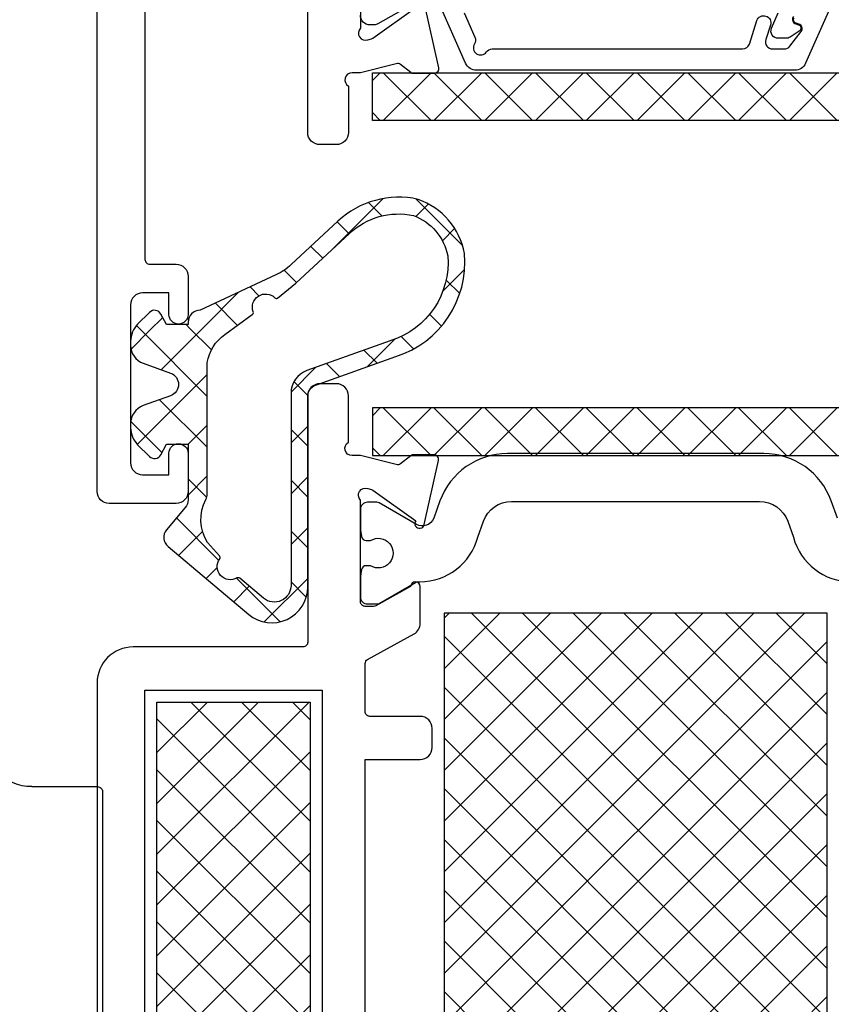
# Model space of a CAD drawing. Units: millimetres. Extents: x -3381 to 15780, y -9744 to -2887.
# Drawn here: x 9389 to 9422, y -8622 to -8581 of the extents above; entities that cross this region are included whole.
import ezdxf

# ---------------------------------------------------------------- set-up
doc = ezdxf.new("R2010")
doc.units = ezdxf.units.MM
doc.layers.get('0').update_dxf_attribs({"linetype": 'CONTINUOUS'})
doc.layers.add('Hatch', color=8, linetype='CONTINUOUS')

# ---------------------------------------------------------------- blocks, each defined once
blk = doc.blocks.new('RYN-0080469', base_point=(-68, 0))
at = {"color": 40, "linetype": 'Continuous'}
blk.add_lwpolyline([(-56.8, 13.193063), (-56.8, 37.30342), (-54.5, 37.30342, 0.414214), (-54, 37.80342), (-54, 38.60342, 0.414214), (-54.5, 39.10342), (-56.6, 39.10342, -0.414214), (-56.8, 39.30342), (-56.8, 41.306951, -0.273426), (-56.696444, 41.482161), (-54.75889, 42.548682, 0.273426), (-54.5, 42.986707), (-54.5, 44.525684, 1), (-54.9, 44.525684), (-56.354964, 43.724804, -0.126464), (-56.451408, 43.700014), (-56.8, 43.700014, -0.414214), (-57, 43.900014), (-57, 48.140206, -0.767327), (-56.692882, 48.631697), (-56.53277, 48.582746, -0.080897), (-56.475104, 48.554308), (-54.688673, 47.280059, 1.238134), (-54.333253, 47.116985), (-53.739269, 49.796274, 0.479656), (-53.934528, 50.039562), (-54.766962, 50.039562, 0.166807), (-54.889765, 49.997421), (-55.322343, 49.660905, -0.244146), (-55.50362, 49.627502), (-57, 50.000014), (-57.35, 50.000014, -0.767327), (-57.5, 50.559821), (-57.5, 52.503407, 0.414214), (-58, 53.003407), (-58.7, 53.003407, 0.414214), (-59.2, 52.503407), (-59.2, 42.203407, -0.414214), (-59.4, 42.003407), (-66.5, 42.003407, 0.414214), (-68, 40.503407), (-68, 40.503407), (-68, 0.503407, 0.414214)], format="xyb", dxfattribs=at)
at = {"color": 4, "linetype": 'Continuous'}
blk.add_lwpolyline([(-37.062413, 47.386864), (-37.325367, 48.109298, 0.315016), (-40.141383, 50.083204), (-40.141383, 50.083204), (-50.858801, 50.083204, 0.315016), (-53.674817, 48.109298), (-53.937771, 47.386864, -0.466299), (-54.657608, 47.124862), (-56.213669, 48.023219, 0.131644), (-56.31366, 48.050014), (-56.699997, 48.050014, 0.414214), (-57, 47.750026), (-57, 46.885017), (-56.95225, 46.615168, 0.363799), (-56.755309, 46.450017), (-56.579804, 46.450023, -1.809162), (-56.579819, 45.40002), (-56.755486, 45.400017, 0.363979), (-56.952449, 45.23474), (-57, 44.965017), (-57, 44.100017, 0.414214), (-56.699997, 43.800014), (-56.31366, 43.800014, 0.131641), (-56.213654, 43.826793), (-54.695725, 44.703166, -0.127337), (-54.599121, 44.729991), (-54.513253, 44.729991, 0.34046), (-52.09612, 46.591658), (-51.858642, 47.258457, -0.315313), (-50.684004, 48.080991), (-40.321358, 48.080991, -0.315313), (-39.146721, 47.258457), (-38.904064, 46.591658, 0.34046), (-36.486931, 44.729991)], format="xyb", dxfattribs=at)
at = {"color": 40, "linetype": 'Continuous'}
blk.add_lwpolyline([(-66, 8.303407), (-66, 40.203407), (-58.6, 40.203407), (-58.6, 8.303407), (-66, 8.303407)], close=True, dxfattribs=at)
blk = doc.blocks.new('*U107')
at = {"color": 1, "linetype": 'Continuous'}
for p, q in [((-45, 1.669048), (-44.669048, 2)), ((-44.547727, 0), (-42.547727, 2)), ((-44.547727, 2), (-42.547727, 0)), ((-42.426407, 0), (-40.426407, 2)), ((-42.426407, 2), (-40.426407, 0)), ((-40.305087, 0), (-38.305087, 2)), ((-40.305087, 2), (-38.305087, 0)), ((-38.183766, 0), (-36.183766, 2)), ((-38.183766, 2), (-36.183766, 0)), ((-36.062446, 0), (-34.062446, 2)), ((-36.062446, 2), (-34.062446, 0)), ((-33.941125, 0), (-31.941125, 2)), ((-33.941125, 2), (-31.941125, 0)), ((-31.819805, 0), (-29.819805, 2)), ((-31.819805, 2), (-29.819805, 0)), ((-29.698485, 0), (-27.698485, 2)), ((-29.698485, 2), (-27.698485, 0)), ((-27.577164, 0), (-25.577164, 2)), ((-27.577164, 2), (-25.577164, 0)), ((-25.455844, 0), (-23.455844, 2)), ((-25.455844, 2), (-23.455844, 0)), ((-23.334524, 0), (-21.334524, 2)), ((-23.334524, 2), (-21.334524, 0)), ((-21.213203, 0), (-19.213203, 2)), ((-21.213203, 2), (-19.213203, 0)), ((-19.091883, 0), (-17.091883, 2)), ((-19.091883, 2), (-17.091883, 0)), ((-16.970563, 0), (-14.970563, 2)), ((-16.970563, 2), (-14.970563, 0)), ((-14.849242, 0), (-12.849242, 2)), ((-14.849242, 2), (-12.849242, 0)), ((-12.727922, 0), (-10.727922, 2)), ((-12.727922, 2), (-10.727922, 0)), ((-10.606602, 0), (-8.606602, 2)), ((-10.606602, 2), (-8.606602, 0)), ((-8.485281, 0), (-6.485281, 2)), ((-8.485281, 2), (-6.485281, 0)), ((-6.363961, 0), (-4.363961, 2)), ((-6.363961, 2), (-4.363961, 0)), ((-4.242641, 0), (-2.242641, 2)), ((-4.242641, 2), (-2.242641, 0)), ((-2.12132, 0), (-0.12132, 2)), ((-2.12132, 2), (-0.12132, 0)), ((-45, 0.330952), (-44.669048, 0)), ((-0.007071, -0.007071), (0.007071, 0.007071))]:
    blk.add_line(p, q, dxfattribs=at)
blk = doc.blocks.new('RYN-0849028', base_point=(-45, 0))
at = {"color": 1, "linetype": 'Continuous'}
blk.add_lwpolyline([(-45, 0), (0, 0), (0, 2), (-45, 2), (-45, 0)], close=True, dxfattribs=at)
at = {"color": 7}
blk.add_blockref('*U107', (0, 0), dxfattribs=at)
blk = doc.blocks.new('*U256')
at = {"color": 1, "linetype": 'Continuous'}
for p, q in [((2.3, 211.641125), (17.358875, 226.7)), ((2.3, 213.762446), (15.237554, 226.7)), ((2.3, 215.883766), (13.116234, 226.7)), ((2.3, 218.005087), (10.994913, 226.7)), ((2.3, 220.126407), (8.873593, 226.7)), ((2.3, 222.247727), (6.752273, 226.7)), ((2.3, 224.369048), (4.630952, 226.7)), ((2.3, 226.490368), (2.509632, 226.7)), ((3.450758, 226.7), (18.3, 211.850758)), ((5.572078, 226.7), (18.3, 213.972078)), ((7.693398, 226.7), (18.3, 216.093398)), ((9.814719, 226.7), (18.3, 218.214719)), ((11.936039, 226.7), (18.3, 220.336039)), ((14.057359, 226.7), (18.3, 222.457359)), ((16.17868, 226.7), (18.3, 224.57868)), ((2.3, 225.729437), (18.3, 209.729437)), ((2.3, 209.519805), (18.3, 225.519805)), ((2.3, 223.608117), (18.3, 207.608117)), ((2.3, 207.398485), (18.3, 223.398485)), ((2.3, 221.486797), (18.3, 205.486797)), ((2.3, 205.277164), (18.3, 221.277164)), ((2.3, 219.365476), (18.3, 203.365476)), ((2.3, 203.155844), (18.3, 219.155844)), ((2.3, 217.244156), (18.3, 201.244156)), ((2.3, 201.034524), (18.3, 217.034524)), ((2.3, 215.122836), (18.3, 199.122836)), ((2.3, 198.913203), (18.3, 214.913203)), ((2.3, 213.001515), (18.3, 197.001515)), ((2.3, 196.791883), (18.3, 212.791883)), ((2.3, 210.880195), (18.3, 194.880195)), ((2.3, 194.670563), (18.3, 210.670563)), ((2.3, 208.758875), (17.358875, 193.7)), ((3.450758, 193.7), (18.3, 208.549242)), ((2.3, 206.637554), (15.237554, 193.7)), ((5.572078, 193.7), (18.3, 206.427922)), ((2.3, 204.516234), (13.116234, 193.7)), ((7.693398, 193.7), (18.3, 204.306602)), ((2.3, 202.394913), (10.994913, 193.7)), ((9.814719, 193.7), (18.3, 202.185281)), ((2.3, 200.273593), (8.873593, 193.7)), ((11.936039, 193.7), (18.3, 200.063961)), ((2.3, 198.152273), (6.752273, 193.7)), ((14.057359, 193.7), (18.3, 197.942641)), ((2.3, 196.030952), (4.630952, 193.7)), ((16.17868, 193.7), (18.3, 195.82132)), ((2.3, 193.909632), (2.509632, 193.7)), ((18.292929, 193.692929), (18.307071, 193.707071))]:
    blk.add_line(p, q, dxfattribs=at)
blk = doc.blocks.new('RYN-0875528', base_point=(2.3, 193.7))
at = {"color": 1, "linetype": 'Continuous'}
blk.add_lwpolyline([(2.3, 193.7), (18.3, 193.7), (18.3, 226.7), (2.3, 226.7), (2.3, 193.7)], close=True, dxfattribs=at)
at = {"color": 7}
blk.add_blockref('*U256', (0, 0), dxfattribs=at)
blk = doc.blocks.new('RYN-0082014-H1', base_point=(-67.999994, 0))
at = {"color": 40, "linetype": 'Continuous'}
for points in [[(-56.999994, 24.103393), (-56.999994, 19.863201, 0.767327), (-56.692876, 19.37171), (-56.532764, 19.420661, 0.080897), (-56.475098, 19.449099), (-54.688666, 20.723348, -1.238134)], [(-54.333247, 20.886422), (-53.739263, 18.207132, -0.479656), (-53.934522, 17.963844), (-54.766956, 17.963844, -0.166807), (-54.889759, 18.005986), (-55.322336, 18.342502, 0.244146), (-55.503614, 18.375904), (-56.999994, 18.003393), (-57.349994, 18.003393, 0.767327), (-57.499994, 17.443586), (-57.499994, 15.5, -0.414214), (-57.999994, 15), (-58.699994, 15, -0.414214), (-59.199994, 15.5), (-59.199994, 25.5, 0.414214)], [(-65.999994, 25.5), (-65.999994, 10.2, 0.414214), (-65.799994, 10), (-64.699993, 10, -0.414031), (-64.199993, 9.500312), (-64.198994, 7.900502, -1), (-64.998994, 7.900502), (-64.998994, 8.800502), (-66.099994, 8.800502, 0.414214), (-66.599994, 8.300502), (-66.599994, 1.700502, 0.414214), (-66.099994, 1.200502), (-64.998994, 1.200502), (-64.998994, 2.102502, -0.99874), (-64.199994, 2.097502), (-64.199994, 0.5, -0.414214), (-64.699994, 0), (-67.499994, 0, -0.414214), (-67.999994, 0.5), (-67.999994, 101.5, -0.414214)]]:
    blk.add_lwpolyline(points, format="xyb", dxfattribs=at)
at = {"color": 4, "linetype": 'Continuous'}
for points in [[(-52.666477, 20.49927), (-52.21468, 19.484517, -0.249632), (-52.234511, 19.203228, 0.97006), (-51.736192, 18.869544, -0.242179), (-51.492087, 18.995127), (-41.034272, 18.994386, 0.325732), (-40.748672, 19.202502), (-40.43453, 20.178888, -1), (-39.863947, 19.993323), (-40.060829, 19.38794, 0.509795), (-39.775361, 18.995158), (-39.291167, 18.995441, 0.232908), (-39.053409, 19.112718), (-38.583147, 19.725071, 0.522754), (-38.682866, 20.038015), (-38.796879, 20.073153, -0.508831), (-38.875571, 20.302541)], [(-37.382473, 20.681006), (-38.398439, 18.399109, -0.296213), (-38.855212, 18.102477), (-52.144788, 18.102477, -0.296213), (-52.601561, 18.399109), (-53.766243, 21.015026, 0.331226)], [(-54.519322, 21.053549), (-56.270385, 20.04283, -0.131652), (-56.420385, 20.002638), (-56.6, 20.002638, -0.414214), (-57, 20.402638)], [(-38.903608, 20.347662, 0.505704), (-38.805302, 20.040855), (-38.693867, 20.003392, -0.630069), (-38.660931, 19.734791), (-39.046546, 19.48853, -0.14309), (-39.208065, 19.44137), (-39.545998, 19.441426, -0.536743), (-39.822288, 19.858198), (-39.547698, 20.508018, 0.536797)]]:
    blk.add_lwpolyline(points, format="xyb", dxfattribs=at)
blk = doc.blocks.new('REYNAERS-0656656--FP__475_', base_point=(-97.747512, -58.166763))
at = {"color": 7, "linetype": 'Continuous'}
for p, q in [((-67.777512, -55.966763), (-67.777512, -27.366763)), ((-70.727512, -56.166763), (-67.977512, -56.166763))]:
    blk.add_line(p, q, dxfattribs=at)
for centre, radius, start, end in [((-70.727512, -58.166763), 2, 90, 180), ((-67.977512, -55.966763), 0.2, 270, 0)]:
    blk.add_arc(centre, radius, start, end, dxfattribs=at)
blk = doc.blocks.new('*U116')
at = {"color": 1, "linetype": 'Continuous'}
for p, q in [((66.734935, -22.424213), (68.690948, -20.468201)), ((72.159602, -22.566204), (70.051246, -20.457848)), ((68.678036, -21.205958), (68.1553, -20.683222)), ((70.098066, -21.182402), (70.659558, -20.620911)), ((67.573723, -22.222965), (67.062046, -21.711288)), ((71.472733, -21.929056), (71.968056, -21.433732)), ((72.573225, -22.949885), (73.068548, -22.454561)), ((67.555065, -24.325628), (66.648311, -23.418873)), ((73.673716, -23.970713), (74.189892, -23.454538)), ((66.849833, -24.430635), (67.418114, -23.862355)), ((75.245327, -24.520423), (75.613216, -24.152534)), ((77.540524, -25.825806), (76.089213, -24.374495)), ((76.157205, -25.729865), (77.059925, -24.827145)), ((67.612852, -25.788937), (68.109923, -25.291866)), ((79.819934, -25.983895), (79.260392, -25.424353)), ((76.130813, -25.756257), (76.157205, -25.729865)), ((77.226559, -26.781831), (78.140943, -25.867448)), ((79.325793, -27.611074), (77.540524, -25.825806)), ((78.140943, -25.867448), (78.283046, -25.725345)), ((80.12468, -26.005031), (80.361872, -25.767839)), ((68.779919, -26.74319), (69.300057, -26.223052)), ((70.716292, -27.486855), (69.564034, -26.334597)), ((77.3995, -28.730211), (80.12468, -26.005031)), ((80.583724, -26.747685), (79.819934, -25.983895)), ((70.304615, -27.339815), (70.852305, -26.792125)), ((71.867658, -27.898092), (72.415348, -27.350402)), ((73.899329, -28.548571), (72.859966, -27.509208)), ((80.321227, -30.727828), (77.3995, -27.806102)), ((73.199058, -28.688013), (73.778832, -28.108238)), ((77.3995, -30.851531), (79.388568, -28.862464)), ((73.900006, -30.670569), (73.200006, -29.970569)), ((78.1995, -30.727422), (77.3995, -29.927422)), ((79.290158, -31.082194), (80.595309, -29.777043)), ((73.200006, -30.808384), (73.900006, -30.108384)), ((73.900006, -32.79189), (73.200006, -32.09189)), ((78.1995, -32.848742), (77.3995, -32.048742)), ((73.200006, -32.929705), (73.900006, -32.229705)), ((77.421016, -32.951336), (78.1995, -32.172852)), ((76.916812, -35.57686), (78.687615, -33.806057)), ((73.900006, -34.91321), (73.200006, -34.21321)), ((73.200006, -35.051025), (73.900006, -34.351025)), ((78.599648, -35.370211), (77.593177, -34.36374)), ((77.446192, -36.338075), (76.980686, -35.872569)), ((75.016084, -38.150608), (73.200006, -36.33453)), ((73.261837, -37.110515), (73.900006, -36.472345)), ((74.350637, -38.143035), (76.172379, -36.321293)), ((76.292736, -37.30594), (75.645556, -36.65876))]:
    blk.add_line(p, q, dxfattribs=at)
blk = doc.blocks.new('RYN-0809095', base_point=(66.637828, -38.184288))
at = {"color": 1, "linetype": 'Continuous'}
for points in [[(80.307, -25.708345, -0.098467), (80.523798, -26.032711, -0.098467), (80.6, -26.415345), (80.6, -26.587135, -0.315312), (80.07358, -27.338902), (78.92899, -27.755499, 0.700208), (78.92899, -28.695191), (80.073616, -29.111801, -0.315312), (80.6, -29.863594), (80.6, -30.035345, -0.198862), (80.307, -30.742345), (79.812, -31.237345, -0.503957), (79.334997, -31.166339), (79.1, -30.725345), (78.1995, -30.725345), (78.1995, -33.042358, 0.176327), (78.316478, -33.363752), (79.100071, -34.297603, -0.414214), (79.038443, -35.002019), (75.664188, -37.833355, -0.63707), (73.200006, -36.684288), (73.200006, -28.718801, 0.36397), (72.786831, -28.226397), (69.521675, -27.060169, -0.352852), (66.655288, -22.745695, -0.266342), (68.585874, -20.49022, -0.248888), (71.938936, -21.40672), (73.889263, -23.215865, 0.078042), (74.532914, -23.64878), (77.6995, -25.125384, -0.414241), (78.1995, -25.62543), (78.1995, -25.725345), (79.1, -25.725345), (79.335, -25.284345, -0.50395), (79.812, -25.213345), (80.307, -25.708345)], [(76.657983, -26.142927), (75.518654, -25.307249, -0.350196), (75.480303, -25.188512, 0.806103), (74.578333, -24.603765, -0.314289), (74.46562, -24.623425), (73.701039, -23.996058), (71.461044, -21.918213, 0.245285), (68.781483, -21.164036, 0.257618), (67.349363, -22.843967, 0.350059), (69.732522, -26.392679), (69.757128, -26.400956), (73.236338, -27.643638, -0.316962), (73.900006, -28.585382), (73.900006, -36.622269, 0.637083), (75.049958, -37.158527), (76.044671, -36.323863, -0.314289), (76.158632, -36.313681, 0.806103), (76.878525, -35.515411, -0.350196), (76.884837, -35.390795), (77.385619, -34.824767, 0.268877), (77.457225, -33.039463, -0.121916), (77.3995, -32.806239), (77.3995, -27.3126, 0.209088), (76.657983, -26.142927)]]:
    blk.add_lwpolyline(points, format="xyb", close=True, dxfattribs=at)
at = {"color": 7}
blk.add_blockref('*U116', (0, 0), dxfattribs=at)
blk = doc.blocks.new('single d 60')
at = {"color": 1, "linetype": 'Continuous'}
for p, q in [((-2.116, -6.358), (4.243, 0)), ((-2.116, -4.237), (2.121, 0)), ((-2.116, -2.116), (0, 0)), ((-0.701, 0), (4.284, -4.985)), ((1.42, 0), (4.284, -2.864)), ((3.541, 0), (4.284, -0.743)), ((-2.116, -0.707), (4.284, -7.107)), ((-2.116, -8.48), (4.284, -2.08)), ((-2.116, -2.828), (4.284, -9.228)), ((-2.116, -10.601), (4.284, -4.201)), ((-2.116, -4.95), (4.284, -11.349)), ((-2.116, -12.722), (4.284, -6.323)), ((-2.116, -7.071), (4.284, -13.471)), ((-2.116, -14.844), (4.284, -8.444)), ((-2.116, -9.192), (4.284, -15.592)), ((-2.116, -16.965), (4.284, -10.565)), ((-2.116, -11.314), (4.284, -17.713)), ((-2.116, -19.086), (4.284, -12.687)), ((-2.116, -13.435), (4.284, -19.835)), ((-2.116, -21.208), (4.284, -14.808)), ((-2.116, -15.556), (4.284, -21.956)), ((-2.116, -23.329), (4.284, -16.929)), ((-2.116, -17.678), (4.284, -24.077)), ((-2.116, -25.45), (4.284, -19.051)), ((-2.116, -19.799), (4.284, -26.198)), ((-2.116, -27.572), (4.284, -21.172)), ((-2.116, -21.92), (4.284, -28.32)), ((-2.116, -29.693), (4.284, -23.293)), ((-2.116, -24.042), (4.243, -30.4)), ((-0.701, -30.4), (4.284, -25.415)), ((-2.116, -26.163), (2.121, -30.4)), ((1.42, -30.4), (4.284, -27.536)), ((-2.116, -28.284), (0, -30.4)), ((3.541, -30.4), (4.284, -29.657))]:
    blk.add_line(p, q, dxfattribs=at)
blk.add_lwpolyline([(4.284, 0), (4.284, -30.4), (-2.116, -30.4), (-2.116, 0), (4.284, 0)], close=True, dxfattribs=at)

msp = doc.modelspace()

# ---------------------------------------------------------------- block references
at = {"color": 0, "xscale": -1, "yscale": -1, "rotation": 180}
for name, p in [('RYN-0082014-H1', (9391.773854, -8601.493854)), ('RYN-0080469', (9391.773847, -8649.493854)), ('RYN-0849028', (9403.273847, -8599.493854)), ('RYN-0875528', (9406.270847, -8639.074854))]:
    msp.add_blockref(name, p, dxfattribs=at)
at = {"color": 0, "extrusion": (0, 0, -1), "rotation": 180}
for name, p in [('RYN-0849028', (-9403.273847, -8583.491216)), ('REYNAERS-0656656--FP__475_', (-9362.026335, -8611.327091))]:
    msp.add_blockref(name, p, dxfattribs=at)
at = {"color": 0, "extrusion": (0, 0, -1), "xscale": -1, "yscale": -1, "rotation": 180}
msp.add_blockref('RYN-0809095', (-9407.137026, -8606.478142), dxfattribs=at)
at = {"layer": 'Hatch'}
msp.add_blockref('single d 60', (9396.389745, -8609.790447), dxfattribs=at)

doc.saveas('drawing.dxf')
